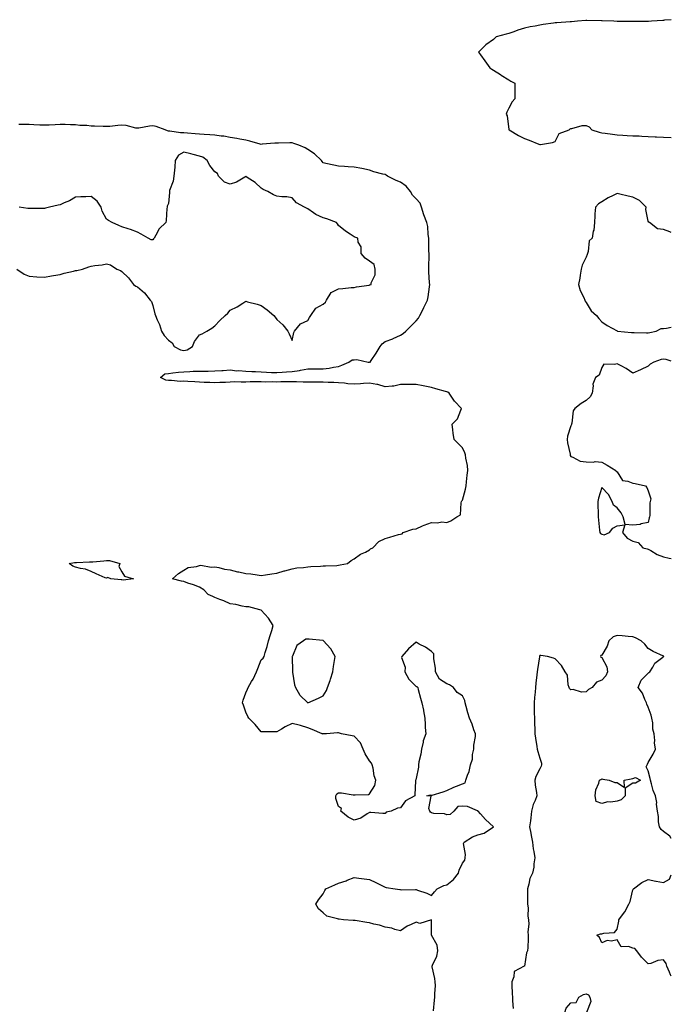
# Model space of a CAD drawing. Units: inches. Extents: x 942083 to 944723, y 7266218 to 7268858.
# Drawn here: x 944302 to 944723, y 7267487 to 7268123 of the extents above; entities that cross this region are included whole.
import ezdxf

# ---------------------------------------------------------------- set-up
doc = ezdxf.new("R2010")
doc.units = ezdxf.units.IN
doc.header["$MEASUREMENT"] = 0
doc.layers.add('Contour_94207266', color=7, linetype='Continuous', true_color=0xbe3cda)

msp = doc.modelspace()

# ---------------------------------------------------------------- linework, layer by layer
at = {"layer": 'Contour_94207266'}
for points in [[(944723, 7268122.91, 3213), (944718.66, 7268122.53, 3213), (944718.05, 7268122.44, 3213), (944717.57, 7268122.4, 3213), (944710.23, 7268121.92, 3213), (944708.2, 7268121.77, 3213), (944708.05, 7268121.76, 3213), (944707.88, 7268121.75, 3213), (944698.26, 7268121.71, 3213), (944698.05, 7268121.71, 3213), (944697.83, 7268121.7, 3213), (944688.13, 7268121.84, 3213), (944687.97, 7268121.84, 3213), (944685.94, 7268121.92, 3213), (944678.29, 7268122.16, 3213), (944678.05, 7268122.18, 3213), (944677.78, 7268122.19, 3213), (944668.46, 7268122.33, 3213), (944668.05, 7268122.34, 3213), (944667.66, 7268122.31, 3213), (944662.44, 7268121.92, 3213), (944658.41, 7268121.56, 3213), (944658.05, 7268121.54, 3213), (944657.65, 7268121.52, 3213), (944648.99, 7268120.98, 3213), (944648.05, 7268120.94, 3213), (944646.9, 7268120.77, 3213), (944640.16, 7268119.81, 3213), (944638.05, 7268119.46, 3213), (944634.95, 7268118.82, 3213), (944631.71, 7268118.26, 3213), (944628.05, 7268117.44, 3213), (944623.89, 7268116.08, 3213), (944621.31, 7268115.18, 3213), (944618.05, 7268114.09, 3213), (944616.33, 7268113.64, 3213), (944609.91, 7268111.92, 3213), (944608.9, 7268111.07, 3213), (944608.05, 7268110.2, 3213), (944603.25, 7268106.72, 3213), (944598.52, 7268101.92, 3213), (944599.72, 7268100.25, 3213), (944602.52, 7268096.39, 3213), (944605.69, 7268091.92, 3213), (944607.07, 7268090.94, 3213), (944608.05, 7268090.42, 3213), (944612.53, 7268087.44, 3213), (944613.15, 7268087.02, 3213), (944618.05, 7268084.01, 3213), (944619.39, 7268083.26, 3213), (944621.98, 7268081.92, 3213), (944621.9, 7268078.07, 3213), (944621.96, 7268075.83, 3213), (944621.93, 7268071.92, 3213), (944620.16, 7268069.81, 3213), (944618.05, 7268065.78, 3213), (944616.67, 7268063.3, 3213), (944616.28, 7268061.92, 3213), (944616.96, 7268060.83, 3213), (944617.95, 7268052.02, 3213), (944617.98, 7268051.92, 3213), (944618.02, 7268051.89, 3213), (944618.05, 7268051.86, 3213), (944618.18, 7268051.79, 3213), (944624.29, 7268048.16, 3213), (944628.05, 7268046.23, 3213), (944631.25, 7268045.12, 3213), (944637.49, 7268042.48, 3213), (944638.05, 7268042.26, 3213), (944638.52, 7268042.39, 3213), (944646.33, 7268043.64, 3213), (944648.05, 7268044.28, 3213), (944650.53, 7268049.44, 3213), (944657.04, 7268051.92, 3213), (944657.55, 7268052.42, 3213), (944658.05, 7268052.58, 3213), (944658.73, 7268052.6, 3213), (944665.34, 7268054.63, 3213), (944668.05, 7268054.67, 3213), (944669.87, 7268053.74, 3213), (944671.71, 7268051.92, 3213), (944676.47, 7268050.34, 3213), (944678.05, 7268049.96, 3213), (944680.29, 7268049.68, 3213), (944685.07, 7268048.94, 3213), (944688.05, 7268048.59, 3213), (944691.58, 7268048.39, 3213), (944694.37, 7268048.24, 3213), (944698.05, 7268048.03, 3213), (944702.12, 7268047.85, 3213), (944703.87, 7268047.74, 3213), (944708.05, 7268047.56, 3213), (944712.65, 7268047.32, 3213), (944713.44, 7268047.31, 3213), (944718.05, 7268047.03, 3213), (944723, 7268046.88, 3213)], [(944569.26, 7267483.13, 3214), (944569.94, 7267490.03, 3214), (944570.25, 7267491.92, 3214), (944570.2, 7267494.07, 3214), (944570.53, 7267499.44, 3214), (944570.47, 7267501.92, 3214), (944570.21, 7267504.08, 3214), (944568.56, 7267511.41, 3214), (944568.49, 7267511.92, 3214), (944568.67, 7267512.55, 3214), (944571.55, 7267518.42, 3214), (944572.16, 7267521.92, 3214), (944571.67, 7267525.54, 3214), (944568.05, 7267531.88, 3214), (944568.03, 7267531.9, 3214), (944568.02, 7267531.92, 3214), (944567.97, 7267532, 3214), (944568.05, 7267541.92, 3214), (944560.52, 7267539.45, 3214), (944558.05, 7267540.28, 3214), (944554.88, 7267538.75, 3214), (944552.22, 7267537.75, 3214), (944548.05, 7267534.69, 3214), (944544.31, 7267535.66, 3214), (944542.5, 7267536.37, 3214), (944538.05, 7267537.15, 3214), (944534.45, 7267538.32, 3214), (944530.82, 7267539.15, 3214), (944528.05, 7267539.92, 3214), (944526.22, 7267540.09, 3214), (944518.66, 7267541.31, 3214), (944518.05, 7267541.38, 3214), (944517.47, 7267541.34, 3214), (944511.1, 7267541.92, 3214), (944508.36, 7267542.23, 3214), (944508.05, 7267542.3, 3214), (944507.39, 7267542.58, 3214), (944500.34, 7267544.21, 3214), (944498.05, 7267546.3, 3214), (944495.11, 7267548.98, 3214), (944493.24, 7267551.92, 3214), (944495.12, 7267554.85, 3214), (944498.05, 7267558.68, 3214), (944499.21, 7267560.76, 3214), (944499.86, 7267561.92, 3214), (944505.52, 7267564.45, 3214), (944508.05, 7267565.46, 3214), (944512.89, 7267567.08, 3214), (944513.48, 7267567.35, 3214), (944518.05, 7267569.22, 3214), (944521.14, 7267568.83, 3214), (944524.51, 7267568.38, 3214), (944528.05, 7267567.94, 3214), (944532, 7267565.87, 3214), (944536.05, 7267563.92, 3214), (944538.05, 7267562.94, 3214), (944538.82, 7267562.69, 3214), (944544.68, 7267561.92, 3214), (944547.53, 7267561.4, 3214), (944548.05, 7267561.32, 3214), (944548.81, 7267561.16, 3214), (944557.63, 7267561.5, 3214), (944558.05, 7267561.32, 3214), (944559.05, 7267560.92, 3214), (944565.13, 7267559, 3214), (944568.05, 7267557.51, 3214), (944570.01, 7267559.96, 3214), (944571.78, 7267561.92, 3214), (944575.98, 7267563.99, 3214), (944578.05, 7267564.41, 3214), (944582.19, 7267567.78, 3214), (944585.39, 7267571.92, 3214), (944586.01, 7267573.96, 3214), (944588.05, 7267578.38, 3214), (944589.51, 7267580.46, 3214), (944589.81, 7267581.92, 3214), (944590.12, 7267583.99, 3214), (944588.81, 7267591.16, 3214), (944589.08, 7267591.92, 3214), (944594.45, 7267595.52, 3214), (944598.05, 7267596.74, 3214), (944602.08, 7267597.89, 3214), (944608.05, 7267601.92, 3214), (944602.85, 7267606.72, 3214), (944599.72, 7267610.25, 3214), (944598.22, 7267611.92, 3214), (944598.14, 7267612.01, 3214), (944598.05, 7267612.13, 3214), (944597.83, 7267612.14, 3214), (944591.2, 7267615.07, 3214), (944588.05, 7267615.19, 3214), (944585, 7267614.97, 3214), (944582.38, 7267611.92, 3214), (944580.1, 7267609.87, 3214), (944578.05, 7267609.53, 3214), (944576.43, 7267610.3, 3214), (944569.48, 7267610.49, 3214), (944568.05, 7267610.86, 3214), (944567.42, 7267611.29, 3214), (944566.97, 7267611.92, 3214), (944566.3, 7267613.67, 3214), (944567.74, 7267621.61, 3214), (944565, 7267621.92, 3214), (944567.47, 7267622.5, 3214), (944568.05, 7267622.26, 3214), (944568.53, 7267622.4, 3214), (944575.53, 7267624.44, 3214), (944578.05, 7267625.23, 3214), (944582.52, 7267627.45, 3214), (944584.2, 7267628.07, 3214), (944588.05, 7267629.67, 3214), (944589.7, 7267630.27, 3214), (944590.25, 7267631.92, 3214), (944591.27, 7267635.14, 3214), (944592.36, 7267637.61, 3214), (944593.3, 7267641.92, 3214), (944594.48, 7267645.49, 3214), (944594.6, 7267648.47, 3214), (944595.33, 7267651.92, 3214), (944595.47, 7267654.5, 3214), (944596.37, 7267660.24, 3214), (944596.48, 7267661.92, 3214), (944595.47, 7267664.5, 3214), (944594.23, 7267668.1, 3214), (944592.5, 7267671.92, 3214), (944591.5, 7267675.37, 3214), (944590.49, 7267679.48, 3214), (944589.83, 7267681.92, 3214), (944589.64, 7267683.51, 3214), (944588.05, 7267686.43, 3214), (944584.66, 7267688.53, 3214), (944582.22, 7267691.92, 3214), (944579.74, 7267693.61, 3214), (944578.05, 7267694.17, 3214), (944573.26, 7267697.13, 3214), (944570.61, 7267701.92, 3214), (944570.53, 7267704.4, 3214), (944569.56, 7267710.41, 3214), (944569.51, 7267711.92, 3214), (944569.59, 7267713.46, 3214), (944568.05, 7267715.03, 3214), (944564.09, 7267717.96, 3214), (944560.09, 7267719.88, 3214), (944558.05, 7267720.99, 3214), (944553.26, 7267716.71, 3214), (944548.85, 7267711.92, 3214), (944548.74, 7267711.23, 3214), (944551.04, 7267704.91, 3214), (944550.84, 7267701.92, 3214), (944553.43, 7267697.3, 3214), (944558.05, 7267692.42, 3214), (944558.61, 7267692.48, 3214), (944559.12, 7267691.92, 3214), (944559.51, 7267690.46, 3214), (944561, 7267684.87, 3214), (944561.83, 7267681.92, 3214), (944562.85, 7267677.12, 3214), (944562.96, 7267676.83, 3214), (944563.67, 7267671.92, 3214), (944564.06, 7267667.93, 3214), (944564.04, 7267665.93, 3214), (944564.35, 7267661.92, 3214), (944562.66, 7267657.31, 3214), (944562.64, 7267656.51, 3214), (944561.62, 7267651.92, 3214), (944561.2, 7267648.77, 3214), (944559.92, 7267643.8, 3214), (944559.6, 7267641.92, 3214), (944559.65, 7267640.32, 3214), (944558.05, 7267633.13, 3214), (944557.83, 7267632.14, 3214), (944557.77, 7267631.92, 3214), (944557.72, 7267631.59, 3214), (944557.35, 7267622.62, 3214), (944557.21, 7267621.92, 3214), (944551.33, 7267618.64, 3214), (944548.05, 7267614.16, 3214), (944546.01, 7267613.96, 3214), (944541.96, 7267611.92, 3214), (944538.69, 7267611.28, 3214), (944538.05, 7267610.43, 3214), (944536.52, 7267610.39, 3214), (944528.76, 7267611.21, 3214), (944528.05, 7267611.2, 3214), (944526.38, 7267610.25, 3214), (944522.43, 7267607.54, 3214), (944518.05, 7267606.17, 3214), (944514.29, 7267608.16, 3214), (944509.56, 7267611.92, 3214), (944509.86, 7267613.73, 3214), (944508.05, 7267615.11, 3214), (944506.26, 7267620.13, 3214), (944506.14, 7267621.92, 3214), (944506.86, 7267623.11, 3214), (944508.05, 7267623.77, 3214), (944509.96, 7267623.83, 3214), (944517.53, 7267622.44, 3214), (944518.05, 7267622.47, 3214), (944518.77, 7267622.64, 3214), (944527.26, 7267622.71, 3214), (944528.05, 7267623.08, 3214), (944531.41, 7267628.56, 3214), (944532.01, 7267631.92, 3214), (944530.97, 7267634.84, 3214), (944530.29, 7267639.68, 3214), (944529.71, 7267641.92, 3214), (944529.21, 7267643.08, 3214), (944528.05, 7267644.44, 3214), (944525.22, 7267649.09, 3214), (944523.95, 7267651.92, 3214), (944522.16, 7267656.03, 3214), (944518.05, 7267660.48, 3214), (944516.69, 7267660.56, 3214), (944509.8, 7267661.92, 3214), (944508.51, 7267662.38, 3214), (944508.05, 7267662.5, 3214), (944507.4, 7267662.57, 3214), (944500.23, 7267661.92, 3214), (944498.16, 7267661.81, 3214), (944498.05, 7267661.79, 3214), (944497.94, 7267661.81, 3214), (944497.48, 7267661.92, 3214), (944490.93, 7267664.8, 3214), (944488.05, 7267665.89, 3214), (944483.45, 7267667.32, 3214), (944482.51, 7267667.46, 3214), (944478.05, 7267668.48, 3214), (944473.52, 7267666.45, 3214), (944471.1, 7267664.97, 3214), (944468.05, 7267663.25, 3214), (944466.73, 7267663.24, 3214), (944459.3, 7267663.17, 3214), (944458.05, 7267663.16, 3214), (944454.09, 7267667.96, 3214), (944449.95, 7267671.92, 3214), (944449.34, 7267673.21, 3214), (944448.05, 7267675.8, 3214), (944446.58, 7267680.45, 3214), (944445.92, 7267681.92, 3214), (944446.3, 7267683.67, 3214), (944448.05, 7267688.34, 3214), (944449.15, 7267690.82, 3214), (944449.52, 7267691.92, 3214), (944451.85, 7267695.72, 3214), (944452.82, 7267697.15, 3214), (944454.96, 7267701.92, 3214), (944455.93, 7267704.04, 3214), (944458.05, 7267709.74, 3214), (944459.18, 7267710.79, 3214), (944459.92, 7267711.92, 3214), (944460.64, 7267714.51, 3214), (944461.78, 7267718.19, 3214), (944462.74, 7267721.92, 3214), (944463.94, 7267726.03, 3214), (944464.84, 7267728.71, 3214), (944465.82, 7267731.92, 3214), (944462.72, 7267736.59, 3214), (944458.05, 7267741.69, 3214), (944457.92, 7267741.79, 3214), (944457.05, 7267741.92, 3214), (944449.97, 7267743.84, 3214), (944448.05, 7267743.93, 3214), (944445.68, 7267744.29, 3214), (944441.57, 7267745.44, 3214), (944438.05, 7267745.76, 3214), (944433.95, 7267747.82, 3214), (944431.29, 7267748.68, 3214), (944428.05, 7267749.96, 3214), (944426.76, 7267750.63, 3214), (944423.75, 7267751.92, 3214), (944420.9, 7267754.77, 3214), (944418.05, 7267756.65, 3214), (944414.27, 7267758.14, 3214), (944410.71, 7267759.26, 3214), (944408.05, 7267760.18, 3214), (944406.57, 7267760.44, 3214), (944400.7, 7267761.92, 3214), (944404.48, 7267765.49, 3214), (944408.05, 7267767.6, 3214), (944410.76, 7267769.21, 3214), (944416.13, 7267770, 3214), (944418.05, 7267770.64, 3214), (944419.07, 7267770.9, 3214), (944425.65, 7267769.52, 3214), (944428.05, 7267769.78, 3214), (944430.62, 7267769.35, 3214), (944434.31, 7267768.18, 3214), (944438.05, 7267767.73, 3214), (944442.72, 7267766.59, 3214), (944443.53, 7267766.44, 3214), (944448.05, 7267765.43, 3214), (944451.26, 7267765.13, 3214), (944455.5, 7267764.47, 3214), (944458.05, 7267764.19, 3214), (944460.72, 7267764.59, 3214), (944464.86, 7267765.11, 3214), (944468.05, 7267765.61, 3214), (944472.88, 7267767.09, 3214), (944473.32, 7267767.19, 3214), (944478.05, 7267768.49, 3214), (944480.96, 7267769.01, 3214), (944485.36, 7267769.23, 3214), (944488.05, 7267769.62, 3214), (944490.12, 7267769.85, 3214), (944496.23, 7267770.1, 3214), (944498.05, 7267770.28, 3214), (944499.53, 7267770.44, 3214), (944506.79, 7267770.66, 3214), (944508.05, 7267770.79, 3214), (944508.95, 7267771.02, 3214), (944513.71, 7267771.92, 3214), (944516.19, 7267773.78, 3214), (944518.05, 7267774.9, 3214), (944522.18, 7267777.79, 3214), (944525.35, 7267779.22, 3214), (944528.05, 7267780.66, 3214), (944528.68, 7267781.29, 3214), (944530.17, 7267781.92, 3214), (944533.99, 7267785.98, 3214), (944538.05, 7267788.06, 3214), (944541.16, 7267788.81, 3214), (944546.62, 7267790.49, 3214), (944548.05, 7267790.87, 3214), (944549.02, 7267790.95, 3214), (944549.72, 7267791.92, 3214), (944555.94, 7267794.03, 3214), (944558.05, 7267794.34, 3214), (944562.22, 7267796.09, 3214), (944563.37, 7267796.6, 3214), (944568.05, 7267798.35, 3214), (944571.85, 7267798.12, 3214), (944574.81, 7267798.68, 3214), (944578.05, 7267798.4, 3214), (944580.46, 7267799.51, 3214), (944584.31, 7267801.92, 3214), (944586.72, 7267803.25, 3214), (944587.14, 7267811.01, 3214), (944587.51, 7267811.92, 3214), (944587.67, 7267812.3, 3214), (944588.05, 7267812.77, 3214), (944590.08, 7267819.89, 3214), (944590.4, 7267821.92, 3214), (944590.68, 7267824.55, 3214), (944591.17, 7267828.8, 3214), (944591.49, 7267831.92, 3214), (944591.23, 7267835.1, 3214), (944590.2, 7267839.77, 3214), (944589.96, 7267841.92, 3214), (944589.49, 7267843.36, 3214), (944588.05, 7267846.54, 3214), (944585.36, 7267849.23, 3214), (944582.62, 7267851.92, 3214), (944582.04, 7267855.91, 3214), (944581.92, 7267858.05, 3214), (944581.47, 7267861.92, 3214), (944584.77, 7267865.2, 3214), (944586.9, 7267870.77, 3214), (944587.51, 7267871.92, 3214), (944582.83, 7267876.7, 3214), (944582.11, 7267877.86, 3214), (944579.39, 7267881.92, 3214), (944578.56, 7267882.43, 3214), (944578.05, 7267882.6, 3214), (944577.08, 7267882.89, 3214), (944570.8, 7267884.67, 3214), (944568.05, 7267885.48, 3214), (944563.64, 7267886.33, 3214), (944562.67, 7267886.54, 3214), (944558.05, 7267887.37, 3214), (944553.46, 7267887.33, 3214), (944552.59, 7267887.38, 3214), (944548.05, 7267887.33, 3214), (944543.66, 7267886.31, 3214), (944542.55, 7267886.42, 3214), (944538.05, 7267885.81, 3214), (944533.46, 7267887.33, 3214), (944532.63, 7267887.34, 3214), (944528.05, 7267888.26, 3214), (944524.13, 7267888, 3214), (944522.11, 7267887.86, 3214), (944518.05, 7267887.59, 3214), (944514.05, 7267887.92, 3214), (944511.79, 7267888.18, 3214), (944508.05, 7267888.5, 3214), (944504.88, 7267888.75, 3214), (944501.24, 7267888.73, 3214), (944498.05, 7267888.94, 3214), (944495.02, 7267888.89, 3214), (944491.01, 7267888.96, 3214), (944488.05, 7267888.92, 3214), (944485.12, 7267888.99, 3214), (944480.8, 7267889.17, 3214), (944478.05, 7267889.24, 3214), (944475.19, 7267889.06, 3214), (944470.76, 7267889.21, 3214), (944468.05, 7267889, 3214), (944465.31, 7267889.18, 3214), (944460.99, 7267888.98, 3214), (944458.05, 7267889.14, 3214), (944455.23, 7267889.1, 3214), (944450.93, 7267889.04, 3214), (944448.05, 7267889.01, 3214), (944444.97, 7267888.84, 3214), (944440.82, 7267889.15, 3214), (944438.05, 7267888.96, 3214), (944434.91, 7267888.78, 3214), (944431.23, 7267888.74, 3214), (944428.05, 7267888.53, 3214), (944424.86, 7267888.73, 3214), (944421.23, 7267888.74, 3214), (944418.05, 7267888.91, 3214), (944415.22, 7267889.09, 3214), (944410.67, 7267889.3, 3214), (944408.05, 7267889.47, 3214), (944405.57, 7267889.44, 3214), (944399.97, 7267890, 3214), (944398.05, 7267889.98, 3214), (944396.42, 7267890.29, 3214), (944392.87, 7267891.92, 3214), (944395.7, 7267894.27, 3214), (944398.05, 7267894.57, 3214), (944400.98, 7267894.85, 3214), (944404.6, 7267895.37, 3214), (944408.05, 7267895.67, 3214), (944411.94, 7267895.81, 3214), (944414.02, 7267895.95, 3214), (944418.05, 7267896.08, 3214), (944422.25, 7267896.12, 3214), (944423.85, 7267896.12, 3214), (944428.05, 7267896.16, 3214), (944432.58, 7267896.45, 3214), (944433.53, 7267896.44, 3214), (944438.05, 7267896.8, 3214), (944442.35, 7267896.22, 3214), (944443.62, 7267896.35, 3214), (944448.05, 7267895.96, 3214), (944451.91, 7267895.78, 3214), (944454.23, 7267895.74, 3214), (944458.05, 7267895.56, 3214), (944461.54, 7267895.41, 3214), (944464.73, 7267895.24, 3214), (944468.05, 7267895.08, 3214), (944471.53, 7267895.4, 3214), (944474.45, 7267895.52, 3214), (944478.05, 7267895.88, 3214), (944482.69, 7267896.56, 3214), (944483.36, 7267896.61, 3214), (944488.05, 7267897.44, 3214), (944492.45, 7267897.52, 3214), (944493.66, 7267897.53, 3214), (944498.05, 7267897.6, 3214), (944501.98, 7267897.99, 3214), (944504.78, 7267898.65, 3214), (944508.05, 7267899.07, 3214), (944510.17, 7267899.8, 3214), (944514.56, 7267901.92, 3214), (944516.73, 7267903.24, 3214), (944518.05, 7267903.34, 3214), (944519.78, 7267903.65, 3214), (944527.06, 7267901.92, 3214), (944527.88, 7267901.75, 3214), (944528.05, 7267901.72, 3214), (944528.21, 7267901.76, 3214), (944528.41, 7267901.92, 3214), (944529.15, 7267903.02, 3214), (944532.36, 7267907.61, 3214), (944534.8, 7267911.92, 3214), (944536.26, 7267913.71, 3214), (944538.05, 7267915.23, 3214), (944542.99, 7267916.98, 3214), (944543.23, 7267917.1, 3214), (944548.05, 7267919.18, 3214), (944549.73, 7267920.24, 3214), (944551.4, 7267921.92, 3214), (944554.79, 7267925.18, 3214), (944558.05, 7267928.46, 3214), (944559.63, 7267930.34, 3214), (944560.51, 7267931.92, 3214), (944563.1, 7267936.87, 3214), (944563.17, 7267937.04, 3214), (944565.48, 7267941.92, 3214), (944565.88, 7267944.09, 3214), (944566.68, 7267950.55, 3214), (944566.91, 7267951.92, 3214), (944566.84, 7267953.13, 3214), (944566.37, 7267960.24, 3214), (944566.26, 7267961.92, 3214), (944566.3, 7267963.67, 3214), (944566.51, 7267970.38, 3214), (944566.55, 7267971.92, 3214), (944566.43, 7267973.54, 3214), (944566.36, 7267980.23, 3214), (944566.23, 7267981.92, 3214), (944565.82, 7267984.15, 3214), (944565.61, 7267989.48, 3214), (944564.98, 7267991.92, 3214), (944563.02, 7267996.89, 3214), (944563.01, 7267996.96, 3214), (944561.66, 7268001.92, 3214), (944560.65, 7268004.52, 3214), (944558.05, 7268007.37, 3214), (944555.84, 7268009.71, 3214), (944554.5, 7268011.92, 3214), (944551.6, 7268015.47, 3214), (944548.05, 7268018.1, 3214), (944545.28, 7268019.15, 3214), (944539.68, 7268021.92, 3214), (944538.67, 7268022.54, 3214), (944538.05, 7268022.89, 3214), (944536.68, 7268023.29, 3214), (944530.89, 7268024.76, 3214), (944528.05, 7268025.71, 3214), (944523.07, 7268026.9, 3214), (944523.04, 7268026.91, 3214), (944518.05, 7268027.82, 3214), (944514.14, 7268028.01, 3214), (944511.81, 7268028.16, 3214), (944508.05, 7268028.35, 3214), (944505.05, 7268028.92, 3214), (944499.83, 7268030.14, 3214), (944498.05, 7268030.5, 3214), (944497.43, 7268031.3, 3214), (944496.95, 7268031.92, 3214), (944492.36, 7268036.23, 3214), (944488.05, 7268039.17, 3214), (944486.36, 7268040.23, 3214), (944482.26, 7268041.92, 3214), (944479.2, 7268043.07, 3214), (944478.05, 7268043.32, 3214), (944476.57, 7268043.4, 3214), (944469.3, 7268043.17, 3214), (944468.05, 7268043.26, 3214), (944466.78, 7268043.19, 3214), (944458.62, 7268042.49, 3214), (944458.05, 7268042.45, 3214), (944457.38, 7268042.59, 3214), (944450.72, 7268044.59, 3214), (944448.05, 7268045.04, 3214), (944444.28, 7268045.69, 3214), (944442.32, 7268046.19, 3214), (944438.05, 7268046.79, 3214), (944433.84, 7268047.71, 3214), (944432.2, 7268047.77, 3214), (944428.05, 7268048.43, 3214), (944424.73, 7268048.6, 3214), (944421.14, 7268048.83, 3214), (944418.05, 7268048.98, 3214), (944415.38, 7268049.25, 3214), (944410.38, 7268049.59, 3214), (944408.05, 7268049.81, 3214), (944405.98, 7268049.85, 3214), (944398.98, 7268050.99, 3214), (944398.05, 7268051.01, 3214), (944397.37, 7268051.24, 3214), (944395.99, 7268051.92, 3214), (944390.09, 7268053.96, 3214), (944388.05, 7268054.33, 3214), (944385.78, 7268054.19, 3214), (944379.02, 7268052.89, 3214), (944378.05, 7268052.81, 3214), (944377.02, 7268052.95, 3214), (944370.69, 7268054.56, 3214), (944368.05, 7268054.83, 3214), (944365.31, 7268054.66, 3214), (944360.19, 7268054.06, 3214), (944358.05, 7268053.91, 3214), (944356, 7268053.97, 3214), (944350.27, 7268054.14, 3214), (944348.05, 7268054.2, 3214), (944345.4, 7268054.57, 3214), (944340.76, 7268054.63, 3214), (944338.05, 7268055.12, 3214), (944334.87, 7268055.1, 3214), (944331.31, 7268055.18, 3214), (944328.05, 7268055.16, 3214), (944324.91, 7268055.06, 3214), (944321.02, 7268054.89, 3214), (944318.05, 7268054.78, 3214), (944315.07, 7268054.9, 3214), (944311.17, 7268055.05, 3214), (944308.05, 7268055.16, 3214), (944304.61, 7268055.36, 3214), (944301.43, 7268055.3, 3214)], [(944300.14, 7267961.92, 3215), (944304.85, 7267958.72, 3215), (944308.05, 7267957.35, 3215), (944313, 7267956.97, 3215), (944313.09, 7267956.96, 3215), (944318.05, 7267956.65, 3215), (944322.43, 7267957.54, 3215), (944323.86, 7267957.73, 3215), (944328.05, 7267958.48, 3215), (944330.78, 7267959.19, 3215), (944336.73, 7267960.6, 3215), (944338.05, 7267960.93, 3215), (944338.89, 7267961.08, 3215), (944342.46, 7267961.92, 3215), (944346.6, 7267963.37, 3215), (944348.05, 7267963.91, 3215), (944350.45, 7267964.32, 3215), (944355.28, 7267964.69, 3215), (944358.05, 7267965.25, 3215), (944360.71, 7267964.58, 3215), (944364.76, 7267961.92, 3215), (944367.14, 7267961.01, 3215), (944368.05, 7267960.46, 3215), (944372.34, 7267956.21, 3215), (944375.41, 7267951.92, 3215), (944377, 7267950.87, 3215), (944378.05, 7267950.37, 3215), (944382.62, 7267946.49, 3215), (944386.35, 7267941.92, 3215), (944387.09, 7267940.96, 3215), (944388.05, 7267938.51, 3215), (944389.25, 7267933.12, 3215), (944389.66, 7267931.92, 3215), (944390.83, 7267929.14, 3215), (944392.28, 7267926.15, 3215), (944393.7, 7267921.92, 3215), (944395.23, 7267919.1, 3215), (944398.05, 7267915.99, 3215), (944400.47, 7267914.34, 3215), (944401.83, 7267911.92, 3215), (944405.85, 7267909.72, 3215), (944408.05, 7267909.3, 3215), (944410.17, 7267909.8, 3215), (944413.65, 7267911.92, 3215), (944414.86, 7267915.11, 3215), (944418.05, 7267919.41, 3215), (944419.83, 7267920.14, 3215), (944422.87, 7267921.92, 3215), (944426.18, 7267923.79, 3215), (944428.05, 7267925.27, 3215), (944431.24, 7267928.73, 3215), (944434.8, 7267931.92, 3215), (944436.4, 7267933.57, 3215), (944438.05, 7267935.43, 3215), (944442.49, 7267937.48, 3215), (944446.05, 7267939.92, 3215), (944448.05, 7267941.18, 3215), (944449.12, 7267940.85, 3215), (944455.4, 7267939.27, 3215), (944458.05, 7267938.33, 3215), (944461.81, 7267935.68, 3215), (944466.17, 7267931.92, 3215), (944467.08, 7267930.95, 3215), (944468.05, 7267929.45, 3215), (944472.05, 7267925.92, 3215), (944475.32, 7267921.92, 3215), (944476.17, 7267920.04, 3215), (944478.05, 7267915.73, 3215), (944479.06, 7267920.91, 3215), (944479.6, 7267921.92, 3215), (944483.36, 7267926.61, 3215), (944488.05, 7267928.84, 3215), (944489.29, 7267930.68, 3215), (944490.09, 7267931.92, 3215), (944493.26, 7267936.71, 3215), (944498.05, 7267939.2, 3215), (944499.47, 7267940.5, 3215), (944500.31, 7267941.92, 3215), (944503.18, 7267946.79, 3215), (944508.05, 7267949.24, 3215), (944510.68, 7267949.29, 3215), (944516.14, 7267950.01, 3215), (944518.05, 7267950.06, 3215), (944519.55, 7267950.42, 3215), (944527.74, 7267951.61, 3215), (944528.05, 7267951.68, 3215), (944528.25, 7267951.72, 3215), (944529.17, 7267951.92, 3215), (944529.16, 7267953.03, 3215), (944531.72, 7267958.25, 3215), (944531.7, 7267961.92, 3215), (944531.03, 7267964.9, 3215), (944528.05, 7267966.96, 3215), (944525.13, 7267969, 3215), (944522.62, 7267971.92, 3215), (944522.51, 7267976.38, 3215), (944520.76, 7267979.21, 3215), (944520.49, 7267981.92, 3215), (944518.62, 7267982.49, 3215), (944518.05, 7267982.69, 3215), (944515.59, 7267984.38, 3215), (944512.52, 7267986.39, 3215), (944508.05, 7267990.01, 3215), (944507.3, 7267991.17, 3215), (944506.6, 7267991.92, 3215), (944500.39, 7267994.26, 3215), (944498.05, 7267994.92, 3215), (944493.24, 7267997.11, 3215), (944491.75, 7267998.22, 3215), (944488.05, 7268000.76, 3215), (944487.3, 7268001.17, 3215), (944485.99, 7268001.92, 3215), (944480.89, 7268004.76, 3215), (944478.05, 7268007.92, 3215), (944474.61, 7268008.48, 3215), (944471.35, 7268008.62, 3215), (944468.05, 7268009.06, 3215), (944466.02, 7268009.89, 3215), (944462.34, 7268011.92, 3215), (944459.38, 7268013.25, 3215), (944458.05, 7268014.1, 3215), (944454.03, 7268017.9, 3215), (944449.03, 7268020.94, 3215), (944448.05, 7268021.6, 3215), (944447.39, 7268021.26, 3215), (944442.01, 7268017.96, 3215), (944438.05, 7268016.64, 3215), (944434.24, 7268018.11, 3215), (944430.44, 7268021.92, 3215), (944429.8, 7268023.67, 3215), (944428.05, 7268024.61, 3215), (944424.93, 7268028.8, 3215), (944423.04, 7268031.92, 3215), (944420.3, 7268034.17, 3215), (944418.05, 7268034.88, 3215), (944414.02, 7268035.95, 3215), (944412.56, 7268036.43, 3215), (944408.05, 7268037.45, 3215), (944404.51, 7268035.46, 3215), (944402.48, 7268031.92, 3215), (944402.17, 7268027.8, 3215), (944401.96, 7268025.83, 3215), (944401.64, 7268021.92, 3215), (944401.2, 7268018.77, 3215), (944398.86, 7268012.73, 3215), (944398.68, 7268011.92, 3215), (944398.67, 7268011.3, 3215), (944398.05, 7268004.21, 3215), (944397.35, 7268002.62, 3215), (944397.24, 7268001.92, 3215), (944397.12, 7268000.99, 3215), (944396.59, 7267993.38, 3215), (944396.38, 7267991.92, 3215), (944392.09, 7267987.88, 3215), (944390.03, 7267983.9, 3215), (944388.8, 7267981.92, 3215), (944388.46, 7267981.51, 3215), (944388.05, 7267980.9, 3215), (944387.01, 7267980.88, 3215), (944384.92, 7267981.92, 3215), (944380.56, 7267984.43, 3215), (944378.05, 7267985.86, 3215), (944373.5, 7267987.37, 3215), (944372.13, 7267987.84, 3215), (944368.05, 7267989.22, 3215), (944366.09, 7267989.96, 3215), (944361.77, 7267991.92, 3215), (944359.39, 7267993.26, 3215), (944358.05, 7267994.05, 3215), (944355.34, 7267999.21, 3215), (944354.56, 7268001.92, 3215), (944351.98, 7268005.85, 3215), (944348.05, 7268008.75, 3215), (944344.69, 7268008.56, 3215), (944341.5, 7268008.47, 3215), (944338.05, 7268008.27, 3215), (944334.06, 7268005.91, 3215), (944330.74, 7268004.61, 3215), (944328.05, 7268003.37, 3215), (944326.75, 7268003.22, 3215), (944321.32, 7268001.92, 3215), (944318.75, 7268001.22, 3215), (944318.05, 7268001.06, 3215), (944317.13, 7268001, 3215), (944308.83, 7268001.14, 3215), (944308.05, 7268001.08, 3215), (944307.16, 7268001.03, 3215), (944301.53, 7268001.92, 3215)], [(944723, 7267985.54, 3214), (944722.09, 7267985.96, 3214), (944718.05, 7267987.39, 3214), (944714.08, 7267987.95, 3214), (944708.87, 7267991.92, 3214), (944708.39, 7267992.26, 3214), (944708.05, 7267992.96, 3214), (944706.61, 7268000.48, 3214), (944706.69, 7268001.92, 3214), (944702.37, 7268006.24, 3214), (944698.05, 7268008.45, 3214), (944695.22, 7268009.09, 3214), (944689.69, 7268010.28, 3214), (944688.05, 7268010.64, 3214), (944685.47, 7268009.34, 3214), (944682.11, 7268007.86, 3214), (944678.05, 7268005.26, 3214), (944675.98, 7268003.99, 3214), (944673.96, 7268001.92, 3214), (944673.67, 7267997.54, 3214), (944673.6, 7267996.37, 3214), (944673.28, 7267991.92, 3214), (944672.85, 7267987.12, 3214), (944672.6, 7267986.47, 3214), (944671.87, 7267981.92, 3214), (944669.84, 7267980.13, 3214), (944669.32, 7267973.19, 3214), (944668.83, 7267971.92, 3214), (944668.63, 7267971.34, 3214), (944668.05, 7267969.54, 3214), (944665.48, 7267964.49, 3214), (944664.69, 7267961.92, 3214), (944664.03, 7267957.9, 3214), (944663.92, 7267956.05, 3214), (944663.03, 7267951.92, 3214), (944664.17, 7267948.04, 3214), (944666.49, 7267943.48, 3214), (944667.12, 7267941.92, 3214), (944667.37, 7267941.24, 3214), (944668.05, 7267940.31, 3214), (944671.16, 7267935.03, 3214), (944674.6, 7267931.92, 3214), (944676.19, 7267930.06, 3214), (944678.05, 7267927.82, 3214), (944681.55, 7267925.42, 3214), (944687.96, 7267922.01, 3214), (944688.05, 7267921.96, 3214), (944688.09, 7267921.96, 3214), (944688.28, 7267921.92, 3214), (944697.21, 7267921.08, 3214), (944698.05, 7267921.01, 3214), (944698.98, 7267920.99, 3214), (944706.94, 7267920.81, 3214), (944708.05, 7267920.77, 3214), (944709.01, 7267920.96, 3214), (944713.3, 7267921.92, 3214), (944716.4, 7267923.57, 3214), (944718.05, 7267923.56, 3214), (944719.81, 7267923.68, 3214), (944723, 7267924.42, 3214)], [(944723, 7267902.57, 3214), (944719.69, 7267903.56, 3214), (944718.05, 7267903.77, 3214), (944716.34, 7267903.63, 3214), (944711.79, 7267901.92, 3214), (944709.41, 7267900.56, 3214), (944708.05, 7267899.25, 3214), (944703.09, 7267896.96, 3214), (944703.04, 7267896.93, 3214), (944698.05, 7267894.8, 3214), (944693.87, 7267897.74, 3214), (944690.51, 7267899.46, 3214), (944688.05, 7267900.85, 3214), (944686.37, 7267900.24, 3214), (944679.46, 7267900.51, 3214), (944678.05, 7267898.35, 3214), (944676.46, 7267893.51, 3214), (944673.98, 7267891.92, 3214), (944672.27, 7267887.7, 3214), (944672.6, 7267886.47, 3214), (944671.95, 7267881.92, 3214), (944670.58, 7267879.39, 3214), (944668.05, 7267877.13, 3214), (944664.8, 7267875.17, 3214), (944660.64, 7267871.92, 3214), (944659.5, 7267870.47, 3214), (944658.69, 7267862.56, 3214), (944658.47, 7267861.92, 3214), (944658.42, 7267861.55, 3214), (944658.05, 7267860.69, 3214), (944655.99, 7267853.98, 3214), (944655.72, 7267851.92, 3214), (944655.95, 7267849.82, 3214), (944657.59, 7267842.38, 3214), (944657.65, 7267841.92, 3214), (944657.74, 7267841.61, 3214), (944658.05, 7267840.97, 3214), (944659.4, 7267840.57, 3214), (944664.06, 7267837.93, 3214), (944668.05, 7267837.42, 3214), (944672.73, 7267837.24, 3214), (944673.89, 7267837.76, 3214), (944678.05, 7267837.28, 3214), (944681.51, 7267835.38, 3214), (944687.17, 7267831.92, 3214), (944687.29, 7267831.16, 3214), (944688.05, 7267831.11, 3214), (944691.53, 7267825.4, 3214), (944694.9, 7267825.07, 3214), (944698.05, 7267823.72, 3214), (944699.63, 7267823.5, 3214), (944706.36, 7267821.92, 3214), (944707.16, 7267821.03, 3214), (944708.05, 7267818.75, 3214), (944709.74, 7267813.61, 3214), (944709.41, 7267811.92, 3214), (944709.02, 7267810.95, 3214), (944709.05, 7267802.92, 3214), (944708.82, 7267801.92, 3214), (944708.7, 7267801.27, 3214), (944708.05, 7267798.38, 3214), (944703.52, 7267797.39, 3214), (944702.9, 7267797.07, 3214), (944698.05, 7267796.63, 3214), (944693.13, 7267797, 3214), (944691.94, 7267801.92, 3214), (944690.61, 7267804.48, 3214), (944688.05, 7267807.71, 3214), (944685.67, 7267809.54, 3214), (944684.74, 7267811.92, 3214), (944682.48, 7267816.35, 3214), (944678.05, 7267820.91, 3214), (944675.98, 7267813.99, 3214), (944675.58, 7267811.92, 3214), (944675.62, 7267809.49, 3214), (944675.64, 7267804.33, 3214), (944675.68, 7267801.92, 3214), (944675.91, 7267799.78, 3214), (944676.65, 7267793.32, 3214), (944676.81, 7267791.92, 3214), (944677.28, 7267791.15, 3214), (944678.05, 7267790.74, 3214), (944679.51, 7267790.46, 3214), (944683.02, 7267791.92, 3214), (944685.3, 7267794.67, 3214), (944688.05, 7267796.21, 3214), (944692.89, 7267796.76, 3214), (944691.54, 7267791.92, 3214), (944694.4, 7267788.27, 3214), (944698.05, 7267786.28, 3214), (944701.64, 7267785.51, 3214), (944704.68, 7267781.92, 3214), (944707.39, 7267781.26, 3214), (944708.05, 7267781.15, 3214), (944709.68, 7267780.29, 3214), (944713.82, 7267777.69, 3214), (944718.05, 7267776.25, 3214), (944721.51, 7267775.38, 3214), (944723, 7267775.09, 3214)], [(944723, 7267594.25, 3214), (944721.96, 7267595.83, 3214), (944718.05, 7267598.79, 3214), (944716.34, 7267600.21, 3214), (944715.27, 7267601.92, 3214), (944714.76, 7267605.21, 3214), (944714.72, 7267608.59, 3214), (944714.01, 7267611.92, 3214), (944713.51, 7267616.46, 3214), (944713.62, 7267617.49, 3214), (944712.81, 7267621.92, 3214), (944711.36, 7267625.23, 3214), (944710.25, 7267629.72, 3214), (944709.51, 7267631.92, 3214), (944709.23, 7267633.1, 3214), (944708.05, 7267637.95, 3214), (944706.74, 7267640.61, 3214), (944707.3, 7267641.92, 3214), (944707.53, 7267642.44, 3214), (944708.05, 7267643.44, 3214), (944711.21, 7267648.76, 3214), (944712.77, 7267651.92, 3214), (944712.2, 7267656.07, 3214), (944712.3, 7267657.67, 3214), (944711.88, 7267661.92, 3214), (944711.14, 7267665.01, 3214), (944710.95, 7267669.02, 3214), (944710.43, 7267671.92, 3214), (944710.03, 7267673.9, 3214), (944708.05, 7267679.16, 3214), (944707.24, 7267681.11, 3214), (944706.92, 7267681.92, 3214), (944705.85, 7267684.12, 3214), (944704.28, 7267688.15, 3214), (944701.62, 7267691.92, 3214), (944703.46, 7267696.51, 3214), (944708.05, 7267701.07, 3214), (944708.53, 7267701.44, 3214), (944709.12, 7267701.92, 3214), (944711.01, 7267704.88, 3214), (944712.39, 7267707.58, 3214), (944717.44, 7267711.31, 3214), (944718.05, 7267711.8, 3214), (944718.12, 7267711.85, 3214), (944718.19, 7267711.92, 3214), (944718.12, 7267711.99, 3214), (944718.05, 7267712.01, 3214), (944717.87, 7267712.1, 3214), (944711.2, 7267715.07, 3214), (944708.05, 7267717.05, 3214), (944705.93, 7267719.8, 3214), (944703.55, 7267721.92, 3214), (944699.91, 7267723.78, 3214), (944698.05, 7267724.49, 3214), (944695.21, 7267724.76, 3214), (944691.28, 7267725.15, 3214), (944688.05, 7267725.46, 3214), (944685.42, 7267724.55, 3214), (944682.56, 7267721.92, 3214), (944681.53, 7267718.44, 3214), (944678.05, 7267712.8, 3214), (944677.47, 7267712.5, 3214), (944677.21, 7267711.92, 3214), (944677.51, 7267711.38, 3214), (944678.05, 7267711.11, 3214), (944681.34, 7267705.21, 3214), (944681.78, 7267701.92, 3214), (944680.65, 7267699.32, 3214), (944678.05, 7267696.57, 3214), (944674.72, 7267695.25, 3214), (944671.93, 7267691.92, 3214), (944669.53, 7267690.44, 3214), (944668.05, 7267689.04, 3214), (944665, 7267688.87, 3214), (944659.54, 7267690.43, 3214), (944658.05, 7267690.24, 3214), (944657.27, 7267691.14, 3214), (944656.91, 7267691.92, 3214), (944656.34, 7267693.63, 3214), (944655.93, 7267699.8, 3214), (944654.36, 7267701.92, 3214), (944652.07, 7267705.94, 3214), (944648.05, 7267710.38, 3214), (944646.9, 7267710.77, 3214), (944642.9, 7267711.92, 3214), (944638.62, 7267712.49, 3214), (944638.05, 7267712.48, 3214), (944637.87, 7267712.1, 3214), (944637.83, 7267711.92, 3214), (944637.79, 7267711.66, 3214), (944636.49, 7267703.48, 3214), (944636.26, 7267701.92, 3214), (944636.11, 7267699.98, 3214), (944635.41, 7267694.56, 3214), (944635.23, 7267691.92, 3214), (944635.02, 7267688.89, 3214), (944634.55, 7267685.42, 3214), (944634.35, 7267681.92, 3214), (944634.42, 7267678.29, 3214), (944634.43, 7267675.54, 3214), (944634.51, 7267671.92, 3214), (944634.6, 7267668.47, 3214), (944634.79, 7267665.18, 3214), (944634.89, 7267661.92, 3214), (944635.21, 7267659.08, 3214), (944636.15, 7267653.82, 3214), (944636.39, 7267651.92, 3214), (944636.65, 7267650.52, 3214), (944638.05, 7267646.25, 3214), (944639.02, 7267642.89, 3214), (944639.06, 7267641.92, 3214), (944638.96, 7267641.01, 3214), (944638.05, 7267639.34, 3214), (944635.56, 7267634.41, 3214), (944634.89, 7267631.92, 3214), (944635, 7267628.87, 3214), (944635.98, 7267623.99, 3214), (944636.09, 7267621.92, 3214), (944635.03, 7267618.9, 3214), (944633.73, 7267616.24, 3214), (944632.76, 7267611.92, 3214), (944632.33, 7267607.64, 3214), (944631.95, 7267605.82, 3214), (944631.47, 7267601.92, 3214), (944632.19, 7267597.78, 3214), (944632.49, 7267596.36, 3214), (944633.2, 7267591.92, 3214), (944633.78, 7267587.65, 3214), (944634.12, 7267585.85, 3214), (944634.72, 7267581.92, 3214), (944634.17, 7267578.04, 3214), (944634.08, 7267575.89, 3214), (944633.37, 7267571.92, 3214), (944631.53, 7267568.44, 3214), (944631, 7267564.87, 3214), (944630.06, 7267561.92, 3214), (944630.14, 7267559.83, 3214), (944630.07, 7267553.94, 3214), (944630.16, 7267551.92, 3214), (944630.41, 7267549.56, 3214), (944630.39, 7267544.26, 3214), (944630.71, 7267541.92, 3214), (944630.86, 7267539.11, 3214), (944630.26, 7267534.13, 3214), (944630.44, 7267531.92, 3214), (944630.4, 7267529.57, 3214), (944630.2, 7267524.07, 3214), (944630.15, 7267521.92, 3214), (944629.48, 7267520.49, 3214), (944628.07, 7267511.94, 3214), (944628.06, 7267511.91, 3214), (944628.05, 7267511.9, 3214), (944627.99, 7267511.86, 3214), (944621.39, 7267508.58, 3214), (944621.27, 7267505.14, 3214), (944619.92, 7267501.92, 3214), (944619.98, 7267499.99, 3214), (944620.27, 7267494.14, 3214), (944620.33, 7267491.92, 3214), (944620.41, 7267489.56, 3214), (944620.73, 7267484.6, 3214)], [(944723, 7267505.41, 3214), (944722.51, 7267506.38, 3214), (944721.8, 7267508.17, 3214), (944720.16, 7267511.92, 3214), (944719.71, 7267513.58, 3214), (944718.05, 7267516.03, 3214), (944714.36, 7267515.61, 3214), (944709.81, 7267513.68, 3214), (944708.05, 7267513.34, 3214), (944703.82, 7267517.69, 3214), (944700.81, 7267521.92, 3214), (944699.42, 7267523.29, 3214), (944698.05, 7267523.62, 3214), (944695.34, 7267524.63, 3214), (944690.55, 7267524.42, 3214), (944688.05, 7267528.85, 3214), (944684.25, 7267528.12, 3214), (944681.47, 7267528.5, 3214), (944678.05, 7267526.92, 3214), (944676.58, 7267530.45, 3214), (944674.92, 7267531.92, 3214), (944677.25, 7267532.72, 3214), (944678.05, 7267532.76, 3214), (944679.41, 7267533.28, 3214), (944686.29, 7267533.68, 3214), (944688.05, 7267535.8, 3214), (944689.06, 7267540.91, 3214), (944689.17, 7267541.92, 3214), (944692.1, 7267545.97, 3214), (944692.92, 7267547.05, 3214), (944695.64, 7267551.92, 3214), (944696.36, 7267553.61, 3214), (944698.05, 7267561.14, 3214), (944698.31, 7267561.66, 3214), (944698.51, 7267561.92, 3214), (944703.96, 7267566.01, 3214), (944708.05, 7267567.88, 3214), (944712.95, 7267566.82, 3214), (944713.18, 7267566.79, 3214), (944718.05, 7267565.87, 3214), (944721.86, 7267568.11, 3214), (944723, 7267570.97, 3214)]]:
    msp.add_polyline3d(points, dxfattribs=at)
for points in [[(944368.05, 7267761.29, 3214), (944367.54, 7267761.41, 3214), (944360.8, 7267761.92, 3214), (944358.87, 7267762.74, 3214), (944358.05, 7267762.36, 3214), (944357.28, 7267762.69, 3214), (944351.36, 7267765.23, 3214), (944348.05, 7267766.72, 3214), (944344.39, 7267768.26, 3214), (944341.35, 7267768.62, 3214), (944338.05, 7267769.51, 3214), (944336.33, 7267770.2, 3214), (944333.9, 7267771.92, 3214), (944337.42, 7267772.55, 3214), (944338.05, 7267772.54, 3214), (944338.73, 7267772.6, 3214), (944347.13, 7267772.84, 3214), (944348.05, 7267772.95, 3214), (944349.16, 7267773.03, 3214), (944356.29, 7267773.68, 3214), (944358.05, 7267773.8, 3214), (944359.95, 7267773.82, 3214), (944366.76, 7267771.92, 3214), (944366.11, 7267769.98, 3214), (944368.05, 7267766.39, 3214), (944369.72, 7267763.59, 3214), (944375.55, 7267761.92, 3214), (944368.78, 7267761.19, 3214)], [(944488.05, 7267681.92, 3214), (944494.96, 7267685.01, 3214), (944498.05, 7267686.52, 3214), (944500.13, 7267689.84, 3214), (944500.77, 7267691.92, 3214), (944502.49, 7267696.36, 3214), (944502.83, 7267697.14, 3214), (944504.4, 7267701.92, 3214), (944504.68, 7267705.29, 3214), (944505.42, 7267709.29, 3214), (944505.7, 7267711.92, 3214), (944502.9, 7267716.77, 3214), (944500.35, 7267719.62, 3214), (944498.34, 7267721.92, 3214), (944498.18, 7267722.05, 3214), (944498.05, 7267722.11, 3214), (944497.83, 7267722.14, 3214), (944489.07, 7267722.94, 3214), (944488.05, 7267723.11, 3214), (944486.93, 7267723.04, 3214), (944485.25, 7267721.92, 3214), (944481.14, 7267718.83, 3214), (944478.24, 7267712.11, 3214), (944478.13, 7267711.92, 3214), (944478.13, 7267711.84, 3214), (944478.2, 7267702.07, 3214), (944478.19, 7267701.92, 3214), (944478.24, 7267701.73, 3214), (944479.63, 7267693.5, 3214), (944480.24, 7267691.92, 3214), (944482.75, 7267687.22, 3214), (944482.91, 7267686.78, 3214)], [(944688.05, 7267618.45, 3214), (944683.99, 7267617.86, 3214), (944681.89, 7267618.08, 3214), (944678.05, 7267617.03, 3214), (944674.36, 7267618.23, 3214), (944673.87, 7267621.92, 3214), (944674.31, 7267625.66, 3214), (944676.14, 7267630.01, 3214), (944676.53, 7267631.92, 3214), (944677.43, 7267632.54, 3214), (944678.05, 7267632.84, 3214), (944678.77, 7267632.64, 3214), (944682.77, 7267631.92, 3214), (944686.6, 7267630.47, 3214), (944688.05, 7267630.42, 3214), (944692.77, 7267627.2, 3214), (944692.57, 7267631.92, 3214), (944697.15, 7267632.82, 3214), (944698.05, 7267632.99, 3214), (944699.78, 7267633.65, 3214), (944702.99, 7267631.92, 3214), (944699.84, 7267630.13, 3214), (944698.05, 7267630.14, 3214), (944693.1, 7267626.87, 3214), (944693.07, 7267621.92, 3214), (944690.63, 7267619.34, 3214)], [(944668.05, 7267481.71, 3214), (944667.39, 7267481.26, 3214), (944662.67, 7267477.3, 3214), (944658.05, 7267476.27, 3214), (944654.99, 7267478.86, 3214), (944654.29, 7267481.92, 3214), (944655.05, 7267484.92, 3214), (944658.05, 7267488.27, 3214), (944661.55, 7267488.42, 3214), (944663.14, 7267491.92, 3214), (944666.26, 7267493.71, 3214), (944668.05, 7267494.15, 3214), (944669.53, 7267493.4, 3214), (944670.34, 7267491.92, 3214), (944670.89, 7267489.08, 3214), (944668.2, 7267482.07, 3214), (944668.36, 7267481.92, 3214), (944668.16, 7267481.81, 3214)]]:
    msp.add_polyline3d(points, close=True, dxfattribs=at)

doc.saveas('drawing.dxf')
